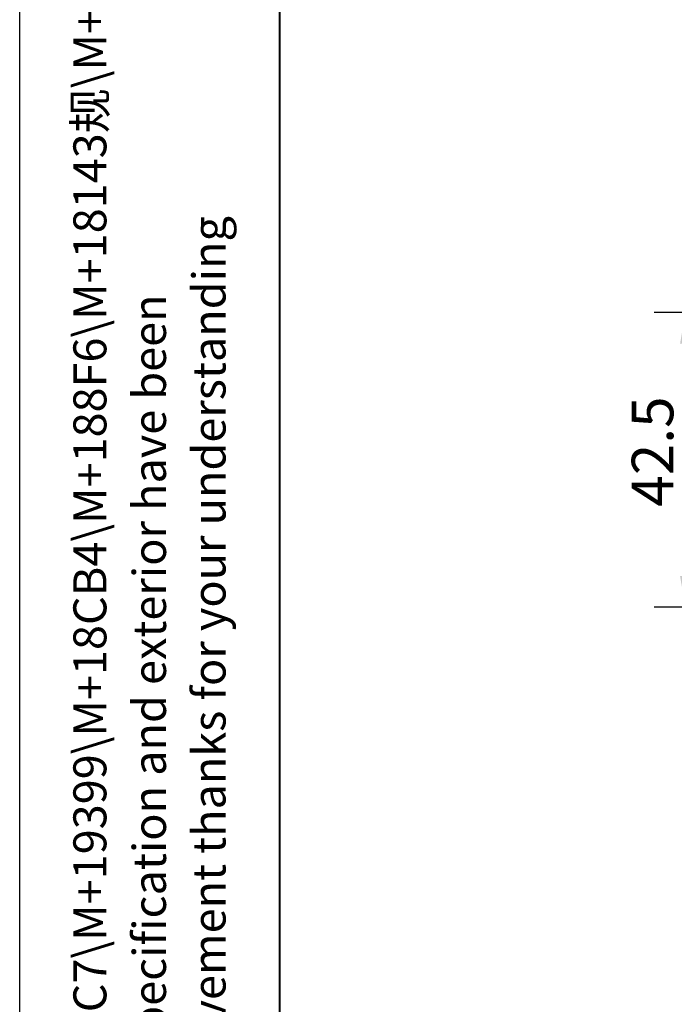
# Model space of a CAD drawing. Units: millimetres. Extents: x 0 to 662, y -1 to 558.
# Drawn here: x 0 to 63, y 105 to 199 of the extents above; entities that cross this region are included whole.
import ezdxf

# ---------------------------------------------------------------- set-up
doc = ezdxf.new("R2010")
doc.units = ezdxf.units.MM
doc.layers.add('图框', color=179, linetype='Continuous')
doc.styles.add('SLDTEXTSTYLE0', font='TXT', dxfattribs={"width": 0.7, "bigfont": 'bigfont'})
doc.styles.add('SLDTEXTSTYLE1', font='TXT', dxfattribs={"width": 0.7})
doc.dimstyles.new('SLDDIMSTYLE2', dxfattribs={"dimtxt": 4, "dimasz": 3, "dimexe": 0, "dimexo": 0.0625, "dimgap": 1, "dimtad": 2, "dimlfac": 1.5, "dimrnd": 1e-09, "dimzin": 12, "dimdsep": 46, "dimtxsty": 'SLDTEXTSTYLE1', "dimsah": 1, "dimcen": 0.09, "dimadec": 0, "dimazin": 3, "dimtfac": 1, "dimtofl": 0, "dimtmove": 0, "dimatfit": 3, "dimfxl": 0, "dimfrac": 2, "dimtolj": 1, "dimtzin": 12, "dimarcsym": 0})

# ---------------------------------------------------------------- blocks, each defined once
blk = doc.blocks.new('SW_NOTE_4')
at = {"layer": '图框', "color": 0, "char_height": 3.175, "attachment_point": 1, "rotation": 90}
for s, insert, style in [('\\M+188F6\\M+189FC\\M+197C7\\M+19399\\M+18CB4\\M+188F6\\M+18143规\\M+18A69\\M+188C8\\M+18B79\\M+18A4F观\\M+1974C\\M+18F8A变\\M+18D58时\\M+18143\\M+19573\\M+18DC4另\\M+18D73\\M+192CA\\M+1926D\\M+18143\\M+18C68请谅\\M+189F0\\M+18142', (-4.093, 0), 'SLDTEXTSTYLE0'), ('changed because of improvement thanks for your understanding', (7.374, 0), 'SLDTEXTSTYLE1'), ('Without further  notice if specification and exterior have been', (1.641, 0), 'SLDTEXTSTYLE1')]:
    blk.add_mtext(s, dxfattribs=dict(at, insert=insert, style=style))
blk = doc.blocks.new('_D_5')
at = {"layer": '图框'}
for p, q in [((114.161, 171.152), (61.036, 171.152)), ((64.036, 171.152), (64.036, 142.819)), ((93.261, 142.819), (61.036, 142.819))]:
    blk.add_line(p, q, dxfattribs=at)
for points in [[(64.036, 171.152), (63.528, 168.152), (64.544, 168.152)], [(64.036, 142.819), (64.544, 145.819), (63.528, 145.819)]]:
    blk.add_solid(points, dxfattribs=at)
at = {"layer": '图框', "insert": (58.88, 152.482), "char_height": 4, "attachment_point": 1, "rotation": 90, "style": 'SLDTEXTSTYLE1'}
blk.add_mtext('42.5', dxfattribs=at)

msp = doc.modelspace()

# ---------------------------------------------------------------- linework, layer by layer
at = {"layer": '图框', "color": 7}
msp.add_line((0, 0), (0, 297), dxfattribs=at)
at = {"layer": '图框', "color": 7, "lineweight": 40}
msp.add_line((25, 291.98469), (25, 4.98469), dxfattribs=at)

# ---------------------------------------------------------------- block references
at = {"layer": '图框'}
msp.add_blockref('SW_NOTE_4', (9.25822, 49.42935), dxfattribs=at)

# ---------------------------------------------------------------- dimensions: what is measured, and where the dimension line sits
dim = msp.add_linear_dim(base=(64.03604, 142.81861), p1=(114.16138, 171.15194), p2=(93.26138, 142.81861), angle=90, dimstyle='SLDDIMSTYLE2', dxfattribs=at)
dim.commit()
dim.dimension.update_dxf_attribs({"geometry": '_D_5', "text_midpoint": (64.03604, 156.98527), "dimtype": 160})

doc.saveas('drawing.dxf')
